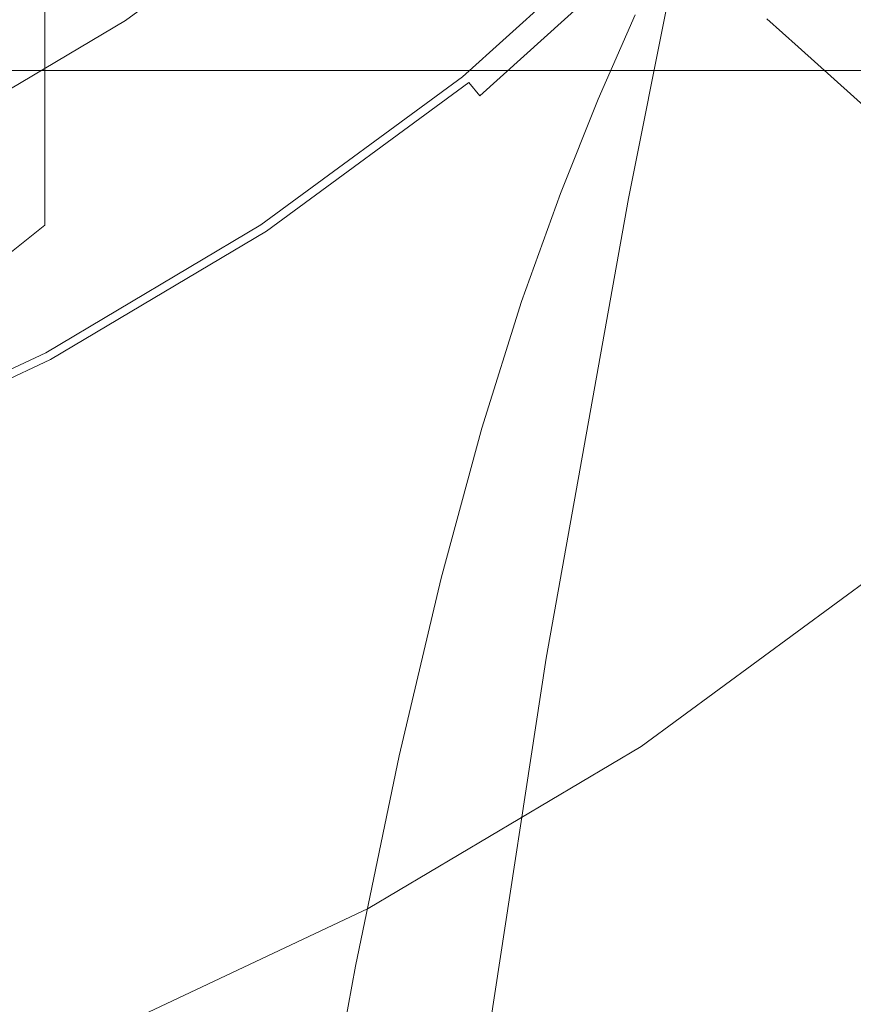
# Model space of a CAD drawing. Extents: x -24 to 69, y -244 to 24.
# Drawn here: x 9 to 15, y -22 to -14 of the extents above; entities that cross this region are included whole.
import ezdxf

# ---------------------------------------------------------------- set-up
doc = ezdxf.new("R2010")
doc.units = 0
doc.header["$LTSCALE"] = 500
doc.header["$MEASUREMENT"] = 0
doc.layers.add('CHROM', color=253, linetype='Continuous')
doc.layers.add('KOLOR', color=90, linetype='Continuous')

msp = doc.modelspace()

# ---------------------------------------------------------------- linework, layer by layer
at = {"layer": 'CHROM', "lineweight": 0}
for points, invisible_edges in [([(14.3264, -14.9486, 153.1048), (14.8993, -12.5438, 146.9153), (14.9516, -10.4412, 146.1915), (14.2662, -13.2501, 152.6518)], 15), ([(15.13, -12.6025, 141.9448), (15.4283, -10.7003, 141.5351), (14.8993, -12.5438, 146.9153), (14.6532, -14.3886, 147.3608)], 15), ([(15.5093, -11.671, 132.7234), (15.0969, -12.8726, 137.2516), (14.4574, -14.4621, 137.3533), (14.843, -13.2744, 132.7914)], 15), ([(12.0946, -15.4644, 160.5011), (13.0634, -15.6662, 159.908), (13.7737, -12.1341, 152.6788), (12.6532, -12.2598, 153.8076)], 15), ([(13.585, -16.5098, 159.7671), (14.2662, -13.2501, 152.6518), (13.7737, -12.1341, 152.6788), (13.0634, -15.6662, 159.908)], 11), ([(10.7942, -15.6293, 161.2432), (12.0946, -15.4644, 160.5011), (12.6532, -12.2598, 153.8076), (11.1619, -12.93, 155.2283)], 15), ([(15.2205, -12.2653, 128.5457), (14.843, -13.2744, 132.7914), (14.0308, -14.7552, 132.8163), (14.381, -13.7673, 128.5582)], 15), ([(5.4135, -13.0692), (8.7935, -12.379), (9.9718, -16.7235), (7.3024, -17.6296)], 15), ([(8.7935, -12.379), (12.4235, -12.4235), (12.7258, -16.0518), (9.9718, -16.7235)], 15), ([(12.4235, -12.4235), (16.0518, -12.7258), (15.508, -15.508), (12.7258, -16.0518)], 15), ([(14.1499, -16.5707, 153.4164), (14.6532, -14.3886, 147.3608), (14.8993, -12.5438, 146.9153), (14.3264, -14.9486, 153.1048)], 15), ([(14.6721, -14.3097, 142.1826), (15.13, -12.6025, 141.9448), (14.6532, -14.3886, 147.3608), (14.2317, -16.0344, 147.6027)], 15), ([(15.0969, -12.8726, 137.2516), (14.6721, -14.3097, 142.1826), (14.0616, -15.8701, 142.3041), (14.4574, -14.4621, 137.3533)], 15), ([(15.6322, -13.084, 90.645), (15.3837, -12.9032, 96.6519), (14.0784, -14.3512, 96.6519), (14.3057, -14.5553, 90.645)], 15), ([(9.2779, -15.8857, 161.8316), (10.7942, -15.6293, 161.2432), (11.1619, -12.93, 155.2283), (9.5565, -13.448, 156.1315)], 15), ([(14.0227, -13.6158, 120.7392), (12.8429, -14.9399, 120.7384), (13.114, -14.3215, 117.0803), (14.3242, -12.971, 117.0803)], 13), ([(14.381, -13.7673, 128.5582), (13.3994, -15.1544, 128.5565), (13.7143, -14.3327, 124.5483), (14.7252, -12.9176, 124.5489)], 15), ([(11.3665, -14.1758, 113.0018), (12.6696, -13.0011, 113.0018), (12.851, -13.1824, 113.0994), (11.5293, -14.374, 113.0994)], 15), ([(11.389, -14.2031, 112.2052), (11.5377, -14.3841, 112.091), (12.8604, -13.1916, 112.091), (12.6947, -13.026, 112.2052)], 15), ([(15.9205, -13.2938, 83.6236), (15.6322, -13.084, 90.645), (14.3057, -14.5553, 90.645), (14.5695, -14.7922, 83.6236)], 15), ([(11.5293, -14.374, 113.0994), (12.851, -13.1824, 113.0994), (13.0307, -13.3653, 113.2101), (11.6905, -14.5736, 113.2101)], 15), ([(11.5377, -14.3841, 112.091), (11.6733, -14.549, 111.9683), (13.0115, -13.3425, 111.9683), (12.8604, -13.1916, 112.091)], 15), ([(10.9568, -13.2136, 76.094), (5.52, -13.2136, 76.094), (5.52, -14.7284, 74.7284), (10.9568, -14.7284, 74.7284)], 15), ([(10.9568, -13.2136, 43.906), (10.9568, -14.7284, 45.2716), (5.52, -14.7284, 45.2716), (5.52, -13.2136, 43.906)], 15), ([(16.227, -13.2136, 76.094), (10.9568, -13.2136, 76.094), (10.9568, -14.7284, 74.7284), (16.227, -14.7284, 74.7284)], 15), ([(16.227, -13.2136, 43.906), (16.227, -14.7284, 45.2716), (10.9568, -14.7284, 45.2716), (10.9568, -13.2136, 43.906)], 15), ([(13.7475, -17.7365, 159.8628), (14.3264, -14.9486, 153.1048), (14.2662, -13.2501, 152.6518), (13.585, -16.5098, 159.7671)], 15), ([(14.843, -13.2744, 132.7914), (14.4574, -14.4621, 137.3533), (13.6729, -15.9178, 137.3883), (14.0308, -14.7552, 132.8163)], 15), ([(16.2352, -13.5227, 75.8624), (15.9205, -13.2938, 83.6236), (14.5695, -14.7922, 83.6236), (14.8575, -15.0508, 75.8624)], 15), ([(9.5238, -14.5764, 112.709), (9.3814, -14.3633, 112.6114), (10.7156, -13.383, 112.6114), (10.8784, -13.5812, 112.709)], 13), ([(9.5345, -14.5923, 112.5141), (10.8905, -13.5961, 112.5141), (10.7156, -13.383, 112.6114), (9.3814, -14.3633, 112.6114)], 15), ([(11.6733, -14.549, 111.9683), (11.7931, -14.6946, 111.8355), (13.145, -13.4758, 111.8355), (13.0115, -13.3425, 111.9683)], 15), ([(11.6905, -14.5736, 113.2101), (13.0307, -13.3653, 113.2101), (13.207, -13.5512, 113.3467), (11.8488, -14.7758, 113.3467)], 11), ([(7.6004, -16.1298, 162.1782), (9.2779, -15.8857, 161.8316), (9.5565, -13.448, 156.1315), (7.8502, -13.8016, 156.5678)], 15), ([(11.7931, -14.6946, 111.8355), (11.8945, -14.8178, 111.6908), (13.2581, -13.5885, 111.6908), (13.145, -13.4758, 111.8355)], 15), ([(11.8488, -14.7758, 113.3467), (13.207, -13.5512, 113.3467), (13.2711, -13.8375, 114.3549), (11.9072, -15.0684, 114.3549)], 13), ([(9.6663, -14.7895, 112.8066), (9.5238, -14.5764, 112.709), (10.8784, -13.5812, 112.709), (11.0411, -13.7794, 112.8066)], 15), ([(9.6853, -14.8179, 112.415), (11.0628, -13.8059, 112.4151), (10.8905, -13.5961, 112.5141), (9.5345, -14.5923, 112.5141)], 15), ([(11.975, -14.9154, 111.5326), (13.3478, -13.6777, 111.5326), (13.2581, -13.5885, 111.6908), (11.8945, -14.8178, 111.6908)], 15), ([(13.7143, -14.3327, 124.5483), (12.5654, -15.6291, 124.545), (12.8429, -14.9399, 120.7384), (14.0227, -13.6158, 120.7392)], 13), ([(12.0425, -14.9965, 111.2014), (13.4231, -13.7519, 111.2014), (13.3478, -13.6777, 111.5326), (11.975, -14.9154, 111.5326)], 11), ([(12.1053, -15.0705, 110.5378), (13.493, -13.8194, 110.5378), (13.4231, -13.7519, 111.2014), (12.0425, -14.9965, 111.2014)], 15), ([(14.381, -13.7673, 128.5582), (14.0308, -14.7552, 132.8163), (13.0783, -16.1136, 132.813), (13.3994, -15.1544, 128.5565)], 15), ([(9.8088, -15.0026, 112.9042), (9.6663, -14.7895, 112.8066), (11.0411, -13.7794, 112.8066), (11.2038, -13.9776, 112.9042)], 15), ([(9.8316, -15.0366, 112.3127), (11.2299, -14.0093, 112.3127), (11.0628, -13.8059, 112.4151), (9.6853, -14.8179, 112.415)], 15), ([(11.7691, -15.539, 117.0803), (11.9072, -15.0684, 114.3549), (13.2711, -13.8375, 114.3549), (13.114, -14.3215, 117.0803)], 15), ([(12.1713, -15.1465, 109.3822), (13.5666, -13.8886, 109.3822), (13.493, -13.8194, 110.5378), (12.1053, -15.0705, 110.5378)], 15), ([(12.1713, -15.1465, 109.3822), (12.2488, -15.2339, 107.5753), (13.653, -13.968, 107.5753), (13.5666, -13.8886, 109.3822)], 15), ([(9.9512, -15.2157, 113.0018), (9.8088, -15.0026, 112.9042), (11.2038, -13.9776, 112.9042), (11.3665, -14.1758, 113.0018)], 15), ([(12.2488, -15.2339, 107.5753), (12.3457, -15.3419, 104.9576), (13.761, -14.0659, 104.9576), (13.653, -13.968, 107.5753)], 15), ([(9.9709, -15.245, 112.2052), (11.389, -14.2031, 112.2052), (11.2299, -14.0093, 112.3127), (9.8316, -15.0366, 112.3127)], 15), ([(12.3457, -15.3419, 104.9576), (12.4702, -15.4797, 101.3696), (13.8998, -14.1908, 101.3696), (13.761, -14.0659, 104.9576)], 15), ([(9.9512, -15.2157, 113.0018), (11.3665, -14.1758, 113.0018), (11.5293, -14.374, 113.0994), (10.0937, -15.4287, 113.0994)], 15), ([(9.9709, -15.245, 112.2052), (10.1011, -15.4395, 112.091), (11.5377, -14.3841, 112.091), (11.389, -14.2031, 112.2052)], 15), ([(12.4702, -15.4797, 101.3696), (12.6304, -15.6566, 96.6519), (14.0784, -14.3512, 96.6519), (13.8998, -14.1908, 101.3696)], 15), ([(11.5296, -16.1336, 120.7376), (11.7691, -15.539, 117.0803), (13.114, -14.3215, 117.0803), (12.8429, -14.9399, 120.7384)], 15), ([(13.3994, -15.1544, 128.5565), (12.2814, -16.4216, 128.5483), (12.5654, -15.6291, 124.545), (13.7143, -14.3327, 124.5483)], 13), ([(14.6721, -14.3097, 142.1826), (14.2317, -16.0344, 147.6027), (13.6534, -17.54, 147.7161), (14.0616, -15.8701, 142.3041)], 15), ([(8.0772, -15.4361, 112.709), (7.9564, -15.2101, 112.6114), (9.3814, -14.3633, 112.6114), (9.5238, -14.5764, 112.709)], 13), ([(8.0863, -15.453, 112.5141), (9.5345, -14.5923, 112.5141), (9.3814, -14.3633, 112.6114), (7.9564, -15.2101, 112.6114)], 15), ([(10.0937, -15.4287, 113.0994), (11.5293, -14.374, 113.0994), (11.6905, -14.5736, 113.2101), (10.2349, -15.643, 113.2101)], 15), ([(10.1011, -15.4395, 112.091), (10.2198, -15.6169, 111.9683), (11.6733, -14.549, 111.9683), (11.5377, -14.3841, 112.091)], 15), ([(12.8344, -15.8818, 90.645), (14.3057, -14.5553, 90.645), (14.0784, -14.3512, 96.6519), (12.6304, -15.6566, 96.6519)], 13), ([(13.7727, -18.0984, 153.5981), (14.2317, -16.0344, 147.6027), (14.6532, -14.3886, 147.3608), (14.1499, -16.5707, 153.4164)], 15), ([(14.4574, -14.4621, 137.3533), (14.0616, -15.8701, 142.3041), (13.3055, -17.2915, 142.3394), (13.6729, -15.9178, 137.3883)], 15), ([(10.2198, -15.6169, 111.9683), (10.3246, -15.7735, 111.8355), (11.7931, -14.6946, 111.8355), (11.6733, -14.549, 111.9683)], 15), ([(13.0711, -16.1432, 83.6236), (14.5695, -14.7922, 83.6236), (14.3057, -14.5553, 90.645), (12.8344, -15.8818, 90.645)], 13), ([(8.198, -15.662, 112.8066), (8.0772, -15.4361, 112.709), (9.5238, -14.5764, 112.709), (9.6663, -14.7895, 112.8066)], 15), ([(8.2142, -15.6922, 112.4151), (9.6853, -14.8179, 112.415), (9.5345, -14.5923, 112.5141), (8.0863, -15.453, 112.5141)], 15), ([(10.2349, -15.643, 113.2101), (11.6905, -14.5736, 113.2101), (11.8488, -14.7758, 113.3467), (10.3734, -15.8598, 113.3467)], 11), ([(10.3246, -15.7735, 111.8355), (10.4135, -15.906, 111.6908), (11.8945, -14.8178, 111.6908), (11.7931, -14.6946, 111.8355)], 15), ([(10.9568, -16.094, 73.2136), (10.9568, -14.7284, 74.7284), (5.52, -14.7284, 74.7284), (5.52, -16.094, 73.2136)], 13), ([(10.9568, -16.094, 46.7864), (5.52, -16.094, 46.7864), (5.52, -14.7284, 45.2716), (10.9568, -14.7284, 45.2716)], 11), ([(10.3734, -15.8598, 113.3467), (11.8488, -14.7758, 113.3467), (11.9072, -15.0684, 114.3549), (10.4254, -16.158, 114.3549)], 15), ([(16.227, -16.094, 73.2136), (16.227, -14.7284, 74.7284), (10.9568, -14.7284, 74.7284), (10.9568, -16.094, 73.2136)], 13), ([(16.227, -16.094, 46.7864), (10.9568, -16.094, 46.7864), (10.9568, -14.7284, 45.2716), (16.227, -14.7284, 45.2716)], 11), ([(14.0308, -14.7552, 132.8163), (13.6729, -15.9178, 137.3883), (12.7493, -17.2446, 137.3798), (13.0783, -16.1136, 132.813)], 15), ([(8.3189, -15.888, 112.9042), (8.198, -15.662, 112.8066), (9.6663, -14.7895, 112.8066), (9.8088, -15.0026, 112.9042)], 15), ([(8.3382, -15.9241, 112.3127), (9.8316, -15.0366, 112.3127), (9.6853, -14.8179, 112.415), (8.2142, -15.6922, 112.4151)], 15), ([(10.4839, -16.0109, 111.5326), (11.975, -14.9154, 111.5326), (11.8945, -14.8178, 111.6908), (10.4135, -15.906, 111.6908)], 9), ([(13.3294, -16.4284, 75.8624), (14.8575, -15.0508, 75.8624), (14.5695, -14.7922, 83.6236), (13.0711, -16.1432, 83.6236)], 13), ([(10.543, -16.0982, 111.2014), (12.0425, -14.9965, 111.2014), (11.975, -14.9154, 111.5326), (10.4839, -16.0109, 111.5326)], 15), ([(10.598, -16.1779, 110.5378), (12.1053, -15.0705, 110.5378), (12.0425, -14.9965, 111.2014), (10.543, -16.0982, 111.2014)], 15), ([(11.2841, -16.7979, 124.542), (11.5296, -16.1336, 120.7376), (12.8429, -14.9399, 120.7384), (12.5654, -15.6291, 124.545)], 15), ([(13.6394, -19.0874, 159.9794), (14.1499, -16.5707, 153.4164), (14.3264, -14.9486, 153.1048), (13.7475, -17.7365, 159.8628)], 15), ([(8.4397, -16.1139, 113.0018), (8.3189, -15.888, 112.9042), (9.8088, -15.0026, 112.9042), (9.9512, -15.2157, 113.0018)], 15), ([(8.4564, -16.145, 112.2052), (9.9709, -15.245, 112.2052), (9.8316, -15.0366, 112.3127), (8.3382, -15.9241, 112.3127)], 15), ([(10.3065, -16.6167, 117.0803), (10.4254, -16.158, 114.3549), (11.9072, -15.0684, 114.3549), (11.7691, -15.539, 117.0803)], 15), ([(10.6558, -16.26, 109.3822), (12.1713, -15.1465, 109.3822), (12.1053, -15.0705, 110.5378), (10.598, -16.1779, 110.5378)], 15), ([(13.5984, -16.7255, 67.6359), (15.1574, -15.32, 67.6359), (14.8575, -15.0508, 75.8624), (13.3294, -16.4284, 75.8624)], 13), ([(10.6558, -16.26, 109.3822), (10.7236, -16.3544, 107.5753), (12.2488, -15.2339, 107.5753), (12.1713, -15.1465, 109.3822)], 15), ([(13.3994, -15.1544, 128.5565), (13.0783, -16.1136, 132.813), (11.991, -17.3499, 132.7965), (12.2814, -16.4216, 128.5483)], 11), ([(8.4397, -16.1139, 113.0018), (9.9512, -15.2157, 113.0018), (10.0937, -15.4287, 113.0994), (8.5605, -16.3398, 113.0994)], 15), ([(8.4564, -16.145, 112.2052), (8.5668, -16.3513, 112.091), (10.1011, -15.4395, 112.091), (9.9709, -15.245, 112.2052)], 15), ([(10.7236, -16.3544, 107.5753), (10.8085, -16.4713, 104.9576), (12.3457, -15.3419, 104.9576), (12.2488, -15.2339, 107.5753)], 15), ([(10.8085, -16.4713, 104.9576), (10.9175, -16.6205, 101.3696), (12.4702, -15.4797, 101.3696), (12.3457, -15.3419, 104.9576)], 15), ([(13.5984, -16.7255, 67.6359), (13.867, -17.022, 59.2188), (15.4567, -15.5888, 59.2188), (15.1574, -15.32, 67.6359)], 11), ([(8.5605, -16.3398, 113.0994), (10.0937, -15.4287, 113.0994), (10.2349, -15.643, 113.2101), (8.6802, -16.5669, 113.2101)], 15), ([(8.5668, -16.3513, 112.091), (8.6674, -16.5393, 111.9683), (10.2198, -15.6169, 111.9683), (10.1011, -15.4395, 112.091)], 15), ([(10.3889, -18.5971, 167.9404), (11.5757, -18.6846, 167.5417), (12.0946, -15.4644, 160.5011), (10.7942, -15.6293, 161.2432)], 15), ([(10.9175, -16.6205, 101.3696), (11.0577, -16.812, 96.6519), (12.6304, -15.6566, 96.6519), (12.4702, -15.4797, 101.3696)], 15), ([(11.5757, -18.6846, 167.5417), (12.4621, -19.0337, 167.2055), (13.0634, -15.6662, 159.908), (12.0946, -15.4644, 160.5011)], 15), ([(10.0995, -17.1901, 120.737), (10.3065, -16.6167, 117.0803), (11.7691, -15.539, 117.0803), (11.5296, -16.1336, 120.7376)], 15), ([(12.7258, -16.0518), (15.508, -15.508), (15.0283, -18.3043), (13.157, -19.6791)], 15), ([(8.6674, -16.5393, 111.9683), (8.7564, -16.7054, 111.8355), (10.3246, -15.7735, 111.8355), (10.2198, -15.6169, 111.9683)], 15), ([(8.6802, -16.5669, 113.2101), (10.2349, -15.643, 113.2101), (10.3734, -15.8598, 113.3467), (8.7978, -16.7961, 113.3467)], 11), ([(8.9613, -18.6673, 168.3073), (10.3889, -18.5971, 167.9404), (10.7942, -15.6293, 161.2432), (9.2779, -15.8857, 161.8316)], 15), ([(11.0324, -17.5641, 128.5408), (11.2841, -16.7979, 124.542), (12.5654, -15.6291, 124.545), (12.2814, -16.4216, 128.5483)], 15), ([(13.867, -17.022, 59.2188), (14.124, -17.3058, 50.8859), (15.7432, -15.8461, 50.8859), (15.4567, -15.5888, 59.2188)], 11), ([(11.2363, -17.0559, 90.645), (12.8344, -15.8818, 90.645), (12.6304, -15.6566, 96.6519), (11.0577, -16.812, 96.6519)], 15), ([(12.9889, -19.7482, 167.0261), (13.585, -16.5098, 159.7671), (13.0634, -15.6662, 159.908), (12.4621, -19.0337, 167.2055)], 11), ([(8.7564, -16.7054, 111.8355), (8.8317, -16.8459, 111.6908), (10.4135, -15.906, 111.6908), (10.3246, -15.7735, 111.8355)], 15), ([(8.7978, -16.7961, 113.3467), (10.3734, -15.8598, 113.3467), (10.4254, -16.158, 114.3549), (8.8423, -17.0992, 114.3549)], 15), ([(14.124, -17.3058, 50.8859), (14.3585, -17.5648, 42.9117), (16.0046, -16.0808, 42.9117), (15.7432, -15.8461, 50.8859)], 11), ([(7.3522, -18.7916, 168.5479), (8.9613, -18.6673, 168.3073), (9.2779, -15.8857, 161.8316), (7.6004, -16.1298, 162.1782)], 15), ([(8.8914, -16.9572, 111.5326), (10.4839, -16.0109, 111.5326), (10.4135, -15.906, 111.6908), (8.8317, -16.8459, 111.6908)], 11), ([(11.4435, -17.3389, 83.6236), (13.0711, -16.1432, 83.6236), (12.8344, -15.8818, 90.645), (11.2363, -17.0559, 90.645)], 15), ([(13.6729, -15.9178, 137.3883), (13.3055, -17.2915, 142.3394), (12.4109, -18.5819, 142.3189), (12.7493, -17.2446, 137.3798)], 15), ([(14.0616, -15.8701, 142.3041), (13.6534, -17.54, 147.7161), (12.9271, -18.9127, 147.7346), (13.3055, -17.2915, 142.3394)], 15), ([(8.9416, -17.0498, 111.2014), (10.543, -16.0982, 111.2014), (10.4839, -16.0109, 111.5326), (8.8914, -16.9572, 111.5326)], 15), ([(9.9718, -16.7235), (12.7258, -16.0518), (13.157, -19.6791), (11.1585, -20.8668)], 15), ([(13.7727, -18.0984, 153.5981), (13.2309, -19.5138, 153.6617), (13.6534, -17.54, 147.7161), (14.2317, -16.0344, 147.6027)], 15), ([(10.9568, -17.3028, 71.5683), (10.9568, -16.094, 73.2136), (5.52, -16.094, 73.2136), (5.52, -17.3028, 71.5683)], 15), ([(10.9568, -17.3028, 48.4317), (5.52, -17.3028, 48.4317), (5.52, -16.094, 46.7864), (10.9568, -16.094, 46.7864)], 15), ([(8.9882, -17.1345, 110.5378), (10.598, -16.1779, 110.5378), (10.543, -16.0982, 111.2014), (8.9416, -17.0498, 111.2014)], 15), ([(9.8871, -17.8324, 124.5394), (10.0995, -17.1901, 120.737), (11.5296, -16.1336, 120.7376), (11.2841, -16.7979, 124.542)], 15), ([(16.227, -17.3028, 71.5683), (16.227, -16.094, 73.2136), (10.9568, -16.094, 73.2136), (10.9568, -17.3028, 71.5683)], 15), ([(16.227, -17.3028, 48.4317), (10.9568, -17.3028, 48.4317), (10.9568, -16.094, 46.7864), (16.227, -16.094, 46.7864)], 15), ([(11.6697, -17.6478, 75.8624), (13.3294, -16.4284, 75.8624), (13.0711, -16.1432, 83.6236), (11.4435, -17.3389, 83.6236)], 15), ([(13.0783, -16.1136, 132.813), (12.7493, -17.2446, 137.3798), (11.6926, -18.4478, 137.3509), (11.991, -17.3499, 132.7965)], 11), ([(14.3585, -17.5648, 42.9117), (14.5595, -17.7867, 35.5709), (16.2286, -16.2819, 35.5709), (16.0046, -16.0808, 42.9117)], 11), ([(8.743, -17.5477, 117.0803), (8.8423, -17.0992, 114.3549), (10.4254, -16.158, 114.3549), (10.3065, -16.6167, 117.0803)], 15), ([(9.0372, -17.2218, 109.3822), (10.6558, -16.26, 109.3822), (10.598, -16.1779, 110.5378), (8.9882, -17.1345, 110.5378)], 15), ([(9.0372, -17.2218, 109.3822), (9.0947, -17.3224, 107.5753), (10.7236, -16.3544, 107.5753), (10.6558, -16.26, 109.3822)], 15), ([(14.7157, -17.9592, 29.1381), (16.4027, -16.4383, 29.1381), (16.2286, -16.2819, 35.5709), (14.5595, -17.7867, 35.5709)], 15), ([(6.946, -17.1006, 113.0994), (8.5605, -16.3398, 113.0994), (8.6802, -16.5669, 113.2101), (7.0432, -17.3383, 113.2101)], 15), ([(6.9511, -17.1126, 112.091), (7.0328, -17.3096, 111.9683), (8.6674, -16.5393, 111.9683), (8.5668, -16.3513, 112.091)], 15), ([(9.0947, -17.3224, 107.5753), (9.1667, -17.4469, 104.9576), (10.8085, -16.4713, 104.9576), (10.7236, -16.3544, 107.5753)], 15), ([(11.0324, -17.5641, 128.5408), (12.2814, -16.4216, 128.5483), (11.991, -17.3499, 132.7965), (10.7746, -18.4645, 132.7816)], 15), ([(11.9052, -17.9695, 67.6359), (13.5984, -16.7255, 67.6359), (13.3294, -16.4284, 75.8624), (11.6697, -17.6478, 75.8624)], 15), ([(9.1667, -17.4469, 104.9576), (9.2592, -17.6059, 101.3696), (10.9175, -16.6205, 101.3696), (10.8085, -16.4713, 104.9576)], 15), ([(13.2003, -20.729, 166.9484), (13.7475, -17.7365, 159.8628), (13.585, -16.5098, 159.7671), (12.9889, -19.7482, 167.0261)], 15), ([(7.0328, -17.3096, 111.9683), (7.1049, -17.4836, 111.8355), (8.7564, -16.7054, 111.8355), (8.6674, -16.5393, 111.9683)], 15), ([(7.0432, -17.3383, 113.2101), (8.6802, -16.5669, 113.2101), (8.7978, -16.7961, 113.3467), (7.1386, -17.578, 113.3467)], 11), ([(13.3088, -20.4641, 160.0597), (13.7727, -18.0984, 153.5981), (14.1499, -16.5707, 153.4164), (13.6394, -19.0874, 159.9794)], 15), ([(8.5693, -18.1029, 120.7364), (8.743, -17.5477, 117.0803), (10.3065, -16.6167, 117.0803), (10.0995, -17.1901, 120.737)], 15), ([(9.2592, -17.6059, 101.3696), (9.3781, -17.8101, 96.6519), (11.0577, -16.812, 96.6519), (10.9175, -16.6205, 101.3696)], 15), ([(7.1049, -17.4836, 111.8355), (7.1661, -17.6308, 111.6908), (8.8317, -16.8459, 111.6908), (8.7564, -16.7054, 111.8355)], 15), ([(7.3024, -17.6296), (9.9718, -16.7235), (11.1585, -20.8668), (9.0541, -21.8584)], 15), ([(11.9052, -17.9695, 67.6359), (12.1403, -18.2906, 59.2188), (13.867, -17.022, 59.2188), (13.5984, -16.7255, 67.6359)], 15), ([(7.1386, -17.578, 113.3467), (8.7978, -16.7961, 113.3467), (8.8423, -17.0992, 114.3549), (7.175, -17.8851, 114.3549)], 15), ([(9.669, -18.5754, 128.5343), (9.8871, -17.8324, 124.5394), (11.2841, -16.7979, 124.542), (11.0324, -17.5641, 128.5408)], 15), ([(7.2145, -17.7474, 111.5326), (8.8914, -16.9572, 111.5326), (8.8317, -16.8459, 111.6908), (7.1661, -17.6308, 111.6908)], 11), ([(9.5296, -18.0701, 90.645), (11.2363, -17.0559, 90.645), (11.0577, -16.812, 96.6519), (9.3781, -17.8101, 96.6519)], 15), ([(7.2552, -17.8445, 111.2014), (8.9416, -17.0498, 111.2014), (8.8914, -16.9572, 111.5326), (7.2145, -17.7474, 111.5326)], 15), ([(7.293, -17.9333, 110.5378), (8.9882, -17.1345, 110.5378), (8.9416, -17.0498, 111.2014), (7.2552, -17.8445, 111.2014)], 15), ([(9.7053, -18.3719, 83.6236), (11.4435, -17.3389, 83.6236), (11.2363, -17.0559, 90.645), (9.5296, -18.0701, 90.645)], 15), ([(12.1403, -18.2906, 59.2188), (12.3654, -18.5979, 50.8859), (14.124, -17.3058, 50.8859), (13.867, -17.022, 59.2188)], 15), ([(7.0953, -18.325, 117.0803), (7.175, -17.8851, 114.3549), (8.8423, -17.0992, 114.3549), (8.743, -17.5477, 117.0803)], 15), ([(7.3328, -18.0249, 109.3822), (9.0372, -17.2218, 109.3822), (8.9882, -17.1345, 110.5378), (7.293, -17.9333, 110.5378)], 15), ([(7.3328, -18.0249, 109.3822), (7.3795, -18.1306, 107.5753), (9.0947, -17.3224, 107.5753), (9.0372, -17.2218, 109.3822)], 15), ([(8.3908, -18.726, 124.5371), (8.5693, -18.1029, 120.7364), (10.0995, -17.1901, 120.737), (9.8871, -17.8324, 124.5394)], 15), ([(10.9568, -18.347, 69.8111), (10.9568, -17.3028, 71.5683), (5.52, -17.3028, 71.5683), (5.52, -18.347, 69.8111)], 15), ([(10.9568, -18.347, 50.1889), (5.52, -18.347, 50.1889), (5.52, -17.3028, 48.4317), (10.9568, -17.3028, 48.4317)], 15), ([(16.227, -18.347, 69.8111), (16.227, -17.3028, 71.5683), (10.9568, -17.3028, 71.5683), (10.9568, -18.347, 69.8111)], 15), ([(16.227, -18.347, 50.1889), (10.9568, -18.347, 50.1889), (10.9568, -17.3028, 48.4317), (16.227, -17.3028, 48.4317)], 15), ([(12.7493, -17.2446, 137.3798), (12.4109, -18.5819, 142.3189), (11.3848, -19.7494, 142.2726), (11.6926, -18.4478, 137.3509)], 11), ([(13.3055, -17.2915, 142.3394), (12.9271, -18.9127, 147.7346), (12.0616, -20.1598, 147.6924), (12.4109, -18.5819, 142.3189)], 15), ([(12.3654, -18.5979, 50.8859), (12.5707, -18.8783, 42.9117), (14.3585, -17.5648, 42.9117), (14.124, -17.3058, 50.8859)], 15), ([(7.3795, -18.1306, 107.5753), (7.4379, -18.2615, 104.9576), (9.1667, -17.4469, 104.9576), (9.0947, -17.3224, 107.5753)], 15), ([(9.8972, -18.7012, 75.8624), (11.6697, -17.6478, 75.8624), (11.4435, -17.3389, 83.6236), (9.7053, -18.3719, 83.6236)], 15), ([(10.7746, -18.4645, 132.7816), (11.991, -17.3499, 132.7965), (11.6926, -18.4478, 137.3509), (10.509, -19.5326, 137.3248)], 15), ([(7.4379, -18.2615, 104.9576), (7.5129, -18.4288, 101.3696), (9.2592, -17.6059, 101.3696), (9.1667, -17.4469, 104.9576)], 15), ([(6.9556, -18.865, 120.736), (7.0953, -18.325, 117.0803), (8.743, -17.5477, 117.0803), (8.5693, -18.1029, 120.7364)], 15), ([(9.669, -18.5754, 128.5343), (11.0324, -17.5641, 128.5408), (10.7746, -18.4645, 132.7816), (9.4452, -19.4511, 132.7684)], 15), ([(13.2309, -19.5138, 153.6617), (12.536, -20.8181, 153.6391), (12.9271, -18.9127, 147.7346), (13.6534, -17.54, 147.7161)], 15), ([(12.5707, -18.8783, 42.9117), (12.7466, -19.1186, 35.5709), (14.5595, -17.7867, 35.5709), (14.3585, -17.5648, 42.9117)], 15), ([(7.3024, -17.6296), (9.0541, -21.8584), (6.8648, -22.6453), (4.7742, -18.8764)], 15), ([(7.5129, -18.4288, 101.3696), (7.6094, -18.6436, 96.6519), (9.3781, -17.8101, 96.6519), (9.2592, -17.6059, 101.3696)], 15), ([(10.0969, -19.0441, 67.6359), (11.9052, -17.9695, 67.6359), (11.6697, -17.6478, 75.8624), (9.8972, -18.7012, 75.8624)], 15), ([(13.1405, -21.8772, 166.9175), (13.6394, -19.0874, 159.9794), (13.7475, -17.7365, 159.8628), (13.2003, -20.729, 166.9484)], 15), ([(7.7323, -18.917, 90.645), (9.5296, -18.0701, 90.645), (9.3781, -17.8101, 96.6519), (7.6094, -18.6436, 96.6519)], 15), ([(12.8834, -19.3054, 29.1381), (14.7157, -17.9592, 29.1381), (14.5595, -17.7867, 35.5709), (12.7466, -19.1186, 35.5709)], 15), ([(8.2075, -19.4489, 128.5286), (8.3908, -18.726, 124.5371), (9.8871, -17.8324, 124.5394), (9.669, -18.5754, 128.5343)], 15), ([(10.0969, -19.0441, 67.6359), (10.2963, -19.3864, 59.2188), (12.1403, -18.2906, 59.2188), (11.9052, -17.9695, 67.6359)], 15), ([(12.986, -19.4456, 23.4999), (14.8329, -18.0886, 23.4999), (14.7157, -17.9592, 29.1381), (12.8834, -19.3054, 29.1381)], 15), ([(7.8749, -19.2344, 83.6236), (9.7053, -18.3719, 83.6236), (9.5296, -18.0701, 90.645), (7.7323, -18.917, 90.645)], 15), ([(13.3088, -20.4641, 160.0597), (12.8043, -21.7681, 160.0464), (13.2309, -19.5138, 153.6617), (13.7727, -18.0984, 153.5981)], 15), ([(13.0593, -19.5457, 18.5428), (14.9167, -18.1811, 18.5428), (14.8329, -18.0886, 23.4999), (12.986, -19.4456, 23.4999)], 15), ([(13.1082, -19.6124, 14.1532), (14.9725, -18.2427, 14.1532), (14.9167, -18.1811, 18.5428), (13.0593, -19.5457, 18.5428)], 15), ([(13.1082, -19.6124, 14.1532), (13.1375, -19.6524, 10.2176), (15.006, -18.2797, 10.2176), (14.9725, -18.2427, 14.1532)], 15), ([(10.2963, -19.3864, 59.2188), (10.4871, -19.7141, 50.8859), (12.3654, -18.5979, 50.8859), (12.1403, -18.2906, 59.2188)], 15), ([(13.1375, -19.6524, 10.2176), (13.1521, -19.6725, 6.6226), (15.0227, -18.2982, 6.6226), (15.006, -18.2797, 10.2176)], 15), ([(13.1521, -19.6725, 6.6226), (13.157, -19.6791, 3.2545), (15.0283, -18.3043, 3.2545), (15.0227, -18.2982, 6.6226)], 15), ([(13.157, -19.6791, 3.2545), (13.157, -19.6791), (15.0283, -18.3043), (15.0283, -18.3043, 3.2545)], 13), ([(10.9568, -19.2189, 67.9607), (10.9568, -18.347, 69.8111), (5.52, -18.347, 69.8111), (5.52, -19.2189, 67.9607)], 15), ([(10.9568, -19.2189, 52.0392), (5.52, -19.2189, 52.0392), (5.52, -18.347, 50.1889), (10.9568, -18.347, 50.1889)], 15), ([(8.0306, -19.5808, 75.8624), (9.8972, -18.7012, 75.8624), (9.7053, -18.3719, 83.6236), (7.8749, -19.2344, 83.6236)], 15), ([(16.227, -19.2189, 67.9608), (16.227, -18.347, 69.8111), (10.9568, -18.347, 69.8111), (10.9568, -19.2189, 67.9607)], 15), ([(16.227, -19.2189, 52.0392), (10.9568, -19.2189, 52.0392), (10.9568, -18.347, 50.1889), (16.227, -18.347, 50.1889)], 15), ([(10.509, -19.5326, 137.3248), (11.6926, -18.4478, 137.3509), (11.3848, -19.7494, 142.2726), (10.2341, -20.8019, 142.231)], 15), ([(9.4452, -19.4511, 132.7684), (10.7746, -18.4645, 132.7816), (10.509, -19.5326, 137.3248), (9.2141, -20.4928, 137.3018)], 15), ([(8.2075, -19.4489, 128.5286), (9.669, -18.5754, 128.5343), (9.4452, -19.4511, 132.7684), (8.0189, -20.3034, 132.7571)], 15), ([(8.6445, -21.7088, 175.2974), (9.9924, -21.7636, 175.0741), (10.3889, -18.5971, 167.9404), (8.9613, -18.6673, 168.3073)], 15), ([(9.9924, -21.7636, 175.0741), (11.1117, -21.9561, 174.8189), (11.5757, -18.6846, 167.5417), (10.3889, -18.5971, 167.9404)], 15), ([(10.4871, -19.7141, 50.8859), (10.6613, -20.013, 42.9117), (12.5707, -18.8783, 42.9117), (12.3654, -18.5979, 50.8859)], 15), ([(12.4109, -18.5819, 142.3189), (12.0616, -20.1598, 147.6924), (11.0657, -21.2885, 147.623), (11.3848, -19.7494, 142.2726)], 11), ([(7.1155, -21.7269, 175.4442), (8.6445, -21.7088, 175.2974), (8.9613, -18.6673, 168.3073), (7.3522, -18.7916, 168.5479)], 15), ([(8.1926, -19.9414, 67.6359), (10.0969, -19.0441, 67.6359), (9.8972, -18.7012, 75.8624), (8.0306, -19.5808, 75.8624)], 15), ([(11.1117, -21.9561, 174.8189), (11.9544, -22.3511, 174.5764), (12.4621, -19.0337, 167.2055), (11.5757, -18.6846, 167.5417)], 15), ([(10.6613, -20.013, 42.9117), (10.8104, -20.2692, 35.5709), (12.7466, -19.1186, 35.5709), (12.5707, -18.8783, 42.9117)], 15), ([(12.536, -20.8181, 153.6391), (11.6998, -22.0127, 153.5622), (12.0616, -20.1598, 147.6924), (12.9271, -18.9127, 147.7346)], 15), ([(12.4728, -23.0137, 174.3909), (12.9889, -19.7482, 167.0261), (12.4621, -19.0337, 167.2055), (11.9544, -22.3511, 174.5764)], 11), ([(8.1926, -19.9414, 67.6359), (8.3544, -20.3014, 59.2188), (10.2963, -19.3864, 59.2188), (10.0969, -19.0441, 67.6359)], 15), ([(12.8537, -23.0939, 166.8782), (13.3088, -20.4641, 160.0597), (13.6394, -19.0874, 159.9794), (13.1405, -21.8772, 166.9175)], 15), ([(10.9265, -20.4684, 29.1381), (12.8834, -19.3054, 29.1381), (12.7466, -19.1186, 35.5709), (10.8104, -20.2692, 35.5709)], 15), ([(10.9568, -19.2189, 67.9607), (5.52, -19.2189, 67.9607), (5.52, -19.9108, 66.0358), (10.9568, -19.9108, 66.0358)], 15), ([(10.9568, -19.2189, 52.0392), (10.9568, -19.9108, 53.9642), (5.52, -19.9108, 53.9642), (5.52, -19.2189, 52.0392)], 15), ([(16.227, -19.2189, 67.9608), (10.9568, -19.2189, 67.9607), (10.9568, -19.9108, 66.0358), (16.227, -19.9108, 66.0358)], 15), ([(16.227, -19.2189, 52.0392), (16.227, -19.9108, 53.9642), (10.9568, -19.9108, 53.9642), (10.9568, -19.2189, 52.0392)], 15), ([(11.0135, -20.6178, 23.4999), (12.986, -19.4456, 23.4999), (12.8834, -19.3054, 29.1381), (10.9265, -20.4684, 29.1381)], 15), ([(8.3544, -20.3014, 59.2188), (8.5093, -20.6461, 50.8859), (10.4871, -19.7141, 50.8859), (10.2963, -19.3864, 59.2188)], 15), ([(8.0189, -20.3034, 132.7571), (9.4452, -19.4511, 132.7684), (9.2141, -20.4928, 137.3018), (7.824, -21.3222, 137.2819)], 15), ([(11.0757, -20.7245, 18.5428), (13.0593, -19.5457, 18.5428), (12.986, -19.4456, 23.4999), (11.0135, -20.6178, 23.4999)], 15), ([(9.2141, -20.4928, 137.3018), (10.509, -19.5326, 137.3248), (10.2341, -20.8019, 142.231), (8.9744, -21.7336, 142.1941)], 15), ([(12.8043, -21.7681, 160.0464), (12.1408, -22.9919, 159.9662), (12.536, -20.8181, 153.6391), (13.2309, -19.5138, 153.6617)], 15), ([(11.1171, -20.7956, 14.1532), (13.1082, -19.6124, 14.1532), (13.0593, -19.5457, 18.5428), (11.0757, -20.7245, 18.5428)], 15), ([(11.1171, -20.7956, 14.1532), (11.142, -20.8383, 10.2176), (13.1375, -19.6524, 10.2176), (13.1082, -19.6124, 14.1532)], 15), ([(11.142, -20.8383, 10.2176), (11.1544, -20.8596, 6.6226), (13.1521, -19.6725, 6.6226), (13.1375, -19.6524, 10.2176)], 15), ([(11.1544, -20.8596, 6.6226), (11.1585, -20.8668, 3.2545), (13.157, -19.6791, 3.2545), (13.1521, -19.6725, 6.6226)], 15), ([(11.1585, -20.8668, 3.2545), (11.1585, -20.8668), (13.157, -19.6791), (13.157, -19.6791, 3.2545)], 13), ([(8.5093, -20.6461, 50.8859), (8.6506, -20.9605, 42.9117), (10.6613, -20.013, 42.9117), (10.4871, -19.7141, 50.8859)], 15), ([(10.2341, -20.8019, 142.231), (11.3848, -19.7494, 142.2726), (11.0657, -21.2885, 147.623), (9.9483, -22.306, 147.5605)], 15), ([(12.7009, -23.878, 174.2394), (13.2003, -20.729, 166.9484), (12.9889, -19.7482, 167.0261), (12.4728, -23.0137, 174.3909)], 15), ([(10.9568, -19.9108, 66.0358), (5.52, -19.9108, 66.0358), (5.52, -20.4149, 64.0549), (10.9568, -20.4149, 64.0549)], 15), ([(10.9568, -19.9108, 53.9642), (10.9568, -20.4149, 55.945), (5.52, -20.4149, 55.945), (5.52, -19.9108, 53.9642)], 15), ([(16.227, -19.9108, 66.0358), (10.9568, -19.9108, 66.0358), (10.9568, -20.4149, 64.0549), (16.227, -20.4149, 64.0549)], 15), ([(16.227, -19.9108, 53.9642), (16.227, -20.4149, 55.945), (10.9568, -20.4149, 55.945), (10.9568, -19.9108, 53.9642)], 15), ([(8.6506, -20.9605, 42.9117), (8.7716, -21.2299, 35.5709), (10.8104, -20.2692, 35.5709), (10.6613, -20.013, 42.9117)], 15), ([(11.6998, -22.0127, 153.5622), (10.734, -23.0991, 153.4632), (11.0657, -21.2885, 147.623), (12.0616, -20.1598, 147.6924)], 15), ([(8.8658, -21.4394, 29.1381), (10.9265, -20.4684, 29.1381), (10.8104, -20.2692, 35.5709), (8.7716, -21.2299, 35.5709)], 15), ([(10.9568, -20.4149, 64.0549), (5.52, -20.4149, 64.0549), (5.52, -20.7236, 62.0368), (10.9568, -20.7236, 62.0368)], 15), ([(10.9568, -20.4149, 55.945), (10.9568, -20.7236, 57.9632), (5.52, -20.7236, 57.9632), (5.52, -20.4149, 55.945)], 15), ([(8.9364, -21.5965, 23.4999), (11.0135, -20.6178, 23.4999), (10.9265, -20.4684, 29.1381), (8.8658, -21.4394, 29.1381)], 15), ([(16.227, -20.4149, 64.0549), (10.9568, -20.4149, 64.0549), (10.9568, -20.7236, 62.0368), (16.227, -20.7236, 62.0368)], 15), ([(16.227, -20.4149, 55.945), (16.227, -20.7236, 57.9632), (10.9568, -20.7236, 57.9632), (10.9568, -20.4149, 55.945)], 15), ([(12.8537, -23.0939, 166.8782), (12.3843, -24.2801, 166.7756), (12.8043, -21.7681, 160.0464), (13.3088, -20.4641, 160.0597)], 15), ([(7.824, -21.3222, 137.2819), (9.2141, -20.4928, 137.3018), (8.9744, -21.7336, 142.1941), (7.6214, -22.5384, 142.1622)], 15), ([(8.9868, -21.7088, 18.5428), (11.0757, -20.7245, 18.5428), (11.0135, -20.6178, 23.4999), (8.9364, -21.5965, 23.4999)], 15), ([(8.5093, -20.6461, 50.8859), (6.4517, -21.3856, 50.8859), (6.5588, -21.7123, 42.9117), (8.6506, -20.9605, 42.9117)], 15), ([(10.9568, -20.7236, 62.0368), (5.52, -20.7236, 62.0368), (5.52, -20.8291, 60), (10.9568, -20.8291, 60)], 15), ([(10.9568, -20.7236, 57.9632), (10.9568, -20.8291, 60), (5.52, -20.8291, 60), (5.52, -20.7236, 57.9632)], 15), ([(9.0204, -21.7836, 14.1532), (11.1171, -20.7956, 14.1532), (11.0757, -20.7245, 18.5428), (8.9868, -21.7088, 18.5428)], 15), ([(16.227, -20.7236, 62.0368), (10.9568, -20.7236, 62.0368), (10.9568, -20.8291, 60), (16.227, -20.8291, 60)], 15), ([(16.227, -20.7236, 57.9632), (16.227, -20.8291, 60), (10.9568, -20.8291, 60), (10.9568, -20.7236, 57.9632)], 15), ([(12.6724, -24.8787, 174.0983), (13.1405, -21.8772, 166.9175), (13.2003, -20.729, 166.9484), (12.7009, -23.878, 174.2394)], 15), ([(8.9744, -21.7336, 142.1941), (10.2341, -20.8019, 142.231), (9.9483, -22.306, 147.5605), (8.7246, -23.2067, 147.5051)], 15), ([(9.0204, -21.7836, 14.1532), (9.0406, -21.8285, 10.2176), (11.142, -20.8383, 10.2176), (11.1171, -20.7956, 14.1532)], 15), ([(9.0406, -21.8285, 10.2176), (9.0507, -21.8509, 6.6226), (11.1544, -20.8596, 6.6226), (11.142, -20.8383, 10.2176)], 15), ([(12.1408, -22.9919, 159.9662), (11.3334, -24.1281, 159.8459), (11.6998, -22.0127, 153.5622), (12.536, -20.8181, 153.6391)], 15), ([(9.0507, -21.8509, 6.6226), (9.0541, -21.8584, 3.2545), (11.1585, -20.8668, 3.2545), (11.1544, -20.8596, 6.6226)], 15), ([(9.0541, -21.8584, 3.2545), (9.0541, -21.8584), (11.1585, -20.8668), (11.1585, -20.8668, 3.2545)], 13), ([(8.6506, -20.9605, 42.9117), (6.5588, -21.7123, 42.9117), (6.6506, -21.9922, 35.5709), (8.7716, -21.2299, 35.5709)], 15), ([(8.8658, -21.4394, 29.1381), (8.7716, -21.2299, 35.5709), (6.6506, -21.9922, 35.5709), (6.722, -22.2099, 29.1381)], 15), ([(9.6502, -24.0785, 153.3739), (9.9483, -22.306, 147.5605), (11.0657, -21.2885, 147.623), (10.734, -23.0991, 153.4632)], 11), ([(8.9364, -21.5965, 23.4999), (8.8658, -21.4394, 29.1381), (6.722, -22.2099, 29.1381), (6.7755, -22.3732, 23.4999)], 15)]:
    msp.add_3dface(points, dxfattribs=dict(at, invisible_edges=invisible_edges))
at = {"layer": 'KOLOR', "lineweight": 0}
for points, invisible_edges in [([(11.4708, -10.9266, 444.2532), (11.4708, -13.6254, 447.8502), (11.8838, -14.5251, 447.1829), (11.8838, -11.858, 443.6309)], 15), ([(10.3272, -11.9393, 449.1007), (9.6057, -11.1703, 449.671), (9.6057, -14.1336, 453.2502), (10.3272, -14.8737, 452.6428)], 15), ([(12.1847, -14.4035, 436.9344), (12.1847, -12.2373, 433.3904), (12.3689, -11.2016, 433.944), (12.3689, -13.3962, 437.5382)], 15), ([(12.3689, -13.7928, 442.3381), (12.4318, -14.7783, 441.6797), (12.4318, -12.3796, 438.1475), (12.3689, -11.363, 438.7568)], 15), ([(11.8838, -11.858, 443.6309), (11.8838, -14.5251, 447.1829), (12.1847, -15.451, 446.4963), (12.1847, -12.8164, 442.9906)], 15), ([(10.9504, -12.7606, 448.4916), (10.3272, -11.9393, 449.1007), (10.3272, -14.8737, 452.6428), (10.9504, -15.6641, 451.9941)], 15), ([(11.8838, -15.3922, 436.3419), (11.8838, -13.2539, 432.847), (12.1847, -12.2373, 433.3904), (12.1847, -14.4035, 436.9344)], 15), ([(11.4708, -14.2418, 432.319), (10.9504, -15.1914, 431.8114), (10.9504, -13.2756, 428.3126), (11.4708, -12.3022, 428.773)], 15), ([(12.3689, -15.7637, 441.0211), (12.3689, -13.3962, 437.5382), (12.4318, -12.3796, 438.1475), (12.4318, -14.7783, 441.6797)], 15), ([(10.3272, -14.1999, 427.8754), (9.6057, -15.0655, 427.466), (9.6057, -13.3639, 423.9661), (10.3272, -12.4793, 424.3325)], 15), ([(7.8865, -13.4165, 419.8212), (8.7906, -12.6683, 420.0889), (8.7906, -14.1783, 423.6287), (7.8865, -14.9125, 423.3246)], 13), ([(11.4708, -13.6254, 447.8502), (10.9504, -12.7606, 448.4916), (10.9504, -15.6641, 451.9941), (11.4708, -16.4965, 451.3111)], 15), ([(12.1847, -12.8164, 442.9906), (12.1847, -15.451, 446.4963), (12.3689, -16.3942, 445.7967), (12.3689, -13.7928, 442.3381)], 15), ([(7.8865, -12.8379, 454.3136), (7.8865, -16.0264, 457.8054), (8.7906, -16.6152, 457.2717), (8.7906, -13.4522, 453.8094)], 15), ([(11.4708, -16.353, 435.766), (11.4708, -14.2418, 432.319), (11.8838, -13.2539, 432.847), (11.8838, -15.3922, 436.3419)], 15), ([(10.9504, -15.1914, 431.8114), (10.3272, -16.0932, 431.3294), (10.3272, -14.1999, 427.8754), (10.9504, -13.2756, 428.3126)], 15), ([(9.6057, -15.0655, 427.466), (8.7906, -15.8623, 427.0891), (8.7906, -14.1783, 423.6287), (9.6057, -13.3639, 423.9661)], 13), ([(12.1847, -16.7402, 440.3687), (12.1847, -14.4035, 436.9344), (12.3689, -13.3962, 437.5382), (12.3689, -15.7637, 441.0211)], 15), ([(9.6057, -14.1336, 453.2502), (8.7906, -13.4522, 453.8094), (8.7906, -16.6152, 457.2717), (9.6057, -17.2684, 456.6797)], 15), ([(11.4708, -13.6254, 447.8502), (11.4708, -16.4965, 451.3111), (11.8838, -17.3623, 450.6004), (11.8838, -14.5251, 447.1829)], 15), ([(12.3689, -13.7928, 442.3381), (12.3689, -16.3942, 445.7967), (12.4318, -17.3462, 445.0907), (12.4318, -14.7783, 441.6797)], 15), ([(7.8865, -16.5808, 426.7494), (7.8865, -14.9125, 423.3246), (8.7906, -14.1783, 423.6287), (8.7906, -15.8623, 427.0891)], 15), ([(10.3272, -14.8737, 452.6428), (9.6057, -14.1336, 453.2502), (9.6057, -17.2684, 456.6797), (10.3272, -17.9778, 456.0367)], 15), ([(10.3272, -16.0932, 431.3294), (9.6057, -16.9376, 430.8781), (9.6057, -15.0655, 427.466), (10.3272, -14.1999, 427.8754)], 15), ([(11.4708, -16.353, 435.766), (10.9504, -17.2765, 435.2124), (10.9504, -15.1914, 431.8114), (11.4708, -14.2418, 432.319)], 15), ([(11.8838, -17.6986, 439.7284), (11.8838, -15.3922, 436.3419), (12.1847, -14.4035, 436.9344), (12.1847, -16.7402, 440.3687)], 15), ([(11.8838, -14.5251, 447.1829), (11.8838, -17.3623, 450.6004), (12.1847, -18.2534, 449.8691), (12.1847, -15.451, 446.4963)], 15), ([(12.3689, -15.7637, 441.0211), (12.4318, -14.7783, 441.6797), (12.4318, -17.3462, 445.0907), (12.3689, -18.2982, 444.3846)], 15), ([(10.9504, -15.6641, 451.9941), (10.3272, -14.8737, 452.6428), (10.3272, -17.9778, 456.0367), (10.9504, -18.7355, 455.35)], 15), ([(9.6057, -16.9376, 430.8781), (8.7906, -17.715, 430.4625), (8.7906, -15.8623, 427.0891), (9.6057, -15.0655, 427.466)], 15), ([(10.9504, -17.2765, 435.2124), (10.3272, -18.1536, 434.6868), (10.3272, -16.0932, 431.3294), (10.9504, -15.1914, 431.8114)], 15), ([(11.4708, -18.6299, 439.106), (11.4708, -16.353, 435.766), (11.8838, -15.3922, 436.3419), (11.8838, -17.6986, 439.7284)], 15), ([(12.1847, -15.451, 446.4963), (12.1847, -18.2534, 449.8691), (12.3689, -19.1612, 449.1241), (12.3689, -16.3942, 445.7967)], 15), ([(11.4708, -16.4965, 451.3111), (10.9504, -15.6641, 451.9941), (10.9504, -18.7355, 455.35), (11.4708, -19.5333, 454.6269)], 15), ([(12.1847, -16.7402, 440.3687), (12.3689, -15.7637, 441.0211), (12.3689, -18.2982, 444.3846), (12.1847, -19.2414, 443.6851)], 15), ([(7.8865, -18.4159, 430.088), (7.8865, -16.5808, 426.7494), (8.7906, -15.8623, 427.0891), (8.7906, -17.715, 430.4625)], 13), ([(7.8865, -16.0264, 457.8054), (7.8865, -19.3829, 461.1356), (8.7906, -19.9448, 460.5737), (8.7906, -16.6152, 457.2717)], 15), ([(10.3272, -18.1536, 434.6868), (9.6057, -18.9748, 434.1946), (9.6057, -16.9376, 430.8781), (10.3272, -16.0932, 431.3294)], 15), ([(11.4708, -18.6299, 439.106), (10.9504, -19.5252, 438.5078), (10.9504, -17.2765, 435.2124), (11.4708, -16.353, 435.766)], 15), ([(12.3689, -16.3942, 445.7967), (12.3689, -19.1612, 449.1241), (12.4318, -20.0774, 448.3722), (12.4318, -17.3462, 445.0907)], 15), ([(11.4708, -16.4965, 451.3111), (11.4708, -19.5333, 454.6269), (11.8838, -20.3633, 453.8746), (11.8838, -17.3623, 450.6004)], 15), ([(9.6057, -17.2684, 456.6797), (8.7906, -16.6152, 457.2717), (8.7906, -19.9448, 460.5737), (9.6057, -20.5682, 459.9503)], 15), ([(11.8838, -17.6986, 439.7284), (12.1847, -16.7402, 440.3687), (12.1847, -19.2414, 443.6851), (11.8838, -20.1673, 442.9984)], 15), ([(9.6057, -18.9748, 434.1946), (8.7906, -19.7308, 433.7414), (8.7906, -17.715, 430.4625), (9.6057, -16.9376, 430.8781)], 15), ([(10.3272, -17.9778, 456.0367), (9.6057, -17.2684, 456.6797), (9.6057, -20.5682, 459.9503), (10.3272, -21.2452, 459.2733)], 15), ([(10.9504, -19.5252, 438.5078), (10.3272, -20.3754, 437.9397), (10.3272, -18.1536, 434.6868), (10.9504, -17.2765, 435.2124)], 15), ([(11.8838, -17.3623, 450.6004), (11.8838, -20.3633, 453.8746), (12.1847, -21.2174, 453.1005), (12.1847, -18.2534, 449.8691)], 15), ([(12.3689, -18.2982, 444.3846), (12.4318, -17.3462, 445.0907), (12.4318, -20.0774, 448.3722), (12.3689, -20.9936, 447.6203)], 15), ([(7.8865, -20.4125, 433.3329), (7.8865, -18.4159, 430.088), (8.7906, -17.715, 430.4625), (8.7906, -19.7308, 433.7414)], 15), ([(11.4708, -18.6299, 439.106), (11.8838, -17.6986, 439.7284), (11.8838, -20.1673, 442.9984), (11.4708, -21.067, 442.3311)], 15), ([(10.9504, -18.7355, 455.35), (10.3272, -17.9778, 456.0367), (10.3272, -21.2452, 459.2733), (10.9504, -21.9683, 458.5502)], 15), ([(10.3272, -20.3754, 437.9397), (9.6057, -21.1714, 437.4078), (9.6057, -18.9748, 434.1946), (10.3272, -18.1536, 434.6868)], 15), ([(12.1847, -18.2534, 449.8691), (12.1847, -21.2174, 453.1005), (12.3689, -22.0876, 452.3118), (12.3689, -19.1612, 449.1241)], 15), ([(12.1847, -19.2414, 443.6851), (12.3689, -18.2982, 444.3846), (12.3689, -20.9936, 447.6203), (12.1847, -21.9014, 446.8752)], 15), ([(11.4708, -18.6299, 439.106), (11.4708, -21.067, 442.3311), (10.9504, -21.9318, 441.6897), (10.9504, -19.5252, 438.5078)], 15), ([(11.4708, -19.5333, 454.6269), (10.9504, -18.7355, 455.35), (10.9504, -21.9683, 458.5502), (11.4708, -22.7297, 457.7888)], 15), ([(9.6057, -21.1714, 437.4078), (8.7906, -21.9043, 436.9182), (8.7906, -19.7308, 433.7414), (9.6057, -18.9748, 434.1946)], 15), ([(12.3689, -19.1612, 449.1241), (12.3689, -22.0876, 452.3118), (12.4318, -22.9658, 451.5158), (12.4318, -20.0774, 448.3722)], 15), ([(11.8838, -20.1673, 442.9984), (12.1847, -19.2414, 443.6851), (12.1847, -21.9014, 446.8752), (11.8838, -22.7925, 446.144)], 15), ([(7.8865, -22.9007, 464.295), (8.7906, -23.4344, 463.7061), (8.7906, -19.9448, 460.5737), (7.8865, -19.3829, 461.1356)], 15), ([(10.9504, -19.5252, 438.5078), (10.9504, -21.9318, 441.6897), (10.3272, -22.7531, 441.0806), (10.3272, -20.3754, 437.9397)], 15), ([(11.4708, -19.5333, 454.6269), (11.4708, -22.7297, 457.7888), (11.8838, -23.5218, 456.9967), (11.8838, -20.3633, 453.8746)], 15), ([(7.8865, -22.5651, 436.4767), (7.8865, -20.4125, 433.3329), (8.7906, -19.7308, 433.7414), (8.7906, -21.9043, 436.9182)], 15), ([(9.6057, -24.0264, 463.0529), (9.6057, -20.5682, 459.9503), (8.7906, -19.9448, 460.5737), (8.7906, -23.4344, 463.7061)], 15), ([(12.3689, -20.9936, 447.6203), (12.4318, -20.0774, 448.3722), (12.4318, -22.9658, 451.5158), (12.3689, -23.8441, 450.7198)], 15), ([(11.4708, -21.067, 442.3311), (11.8838, -20.1673, 442.9984), (11.8838, -22.7925, 446.144), (11.4708, -23.6583, 445.4333)], 15), ([(10.3272, -20.3754, 437.9397), (10.3272, -22.7531, 441.0806), (9.6057, -23.5221, 440.5103), (9.6057, -21.1714, 437.4078)], 15), ([(11.8838, -20.3633, 453.8746), (11.8838, -23.5218, 456.9967), (12.1847, -24.3369, 456.1816), (12.1847, -21.2174, 453.1005)], 15), ([(10.3272, -24.6694, 462.3435), (10.3272, -21.2452, 459.2733), (9.6057, -20.5682, 459.9503), (9.6057, -24.0264, 463.0529)], 15), ([(12.1847, -21.9014, 446.8752), (12.3689, -20.9936, 447.6203), (12.3689, -23.8441, 450.7198), (12.1847, -24.7142, 449.9311)], 15), ([(11.4708, -21.067, 442.3311), (11.4708, -23.6583, 445.4333), (10.9504, -24.4907, 444.7502), (10.9504, -21.9318, 441.6897)], 15), ([(9.6057, -21.1714, 437.4078), (9.6057, -23.5221, 440.5103), (8.7906, -24.2301, 439.9852), (8.7906, -21.9043, 436.9182)], 15), ([(10.9504, -25.3561, 461.5859), (10.9504, -21.9683, 458.5502), (10.3272, -21.2452, 459.2733), (10.3272, -24.6694, 462.3435)], 15), ([(12.1847, -21.2174, 453.1005), (12.1847, -24.3369, 456.1816), (12.3689, -25.1673, 455.3511), (12.3689, -22.0876, 452.3118)], 15)]:
    msp.add_3dface(points, dxfattribs=dict(at, invisible_edges=invisible_edges))

doc.saveas('drawing.dxf')
